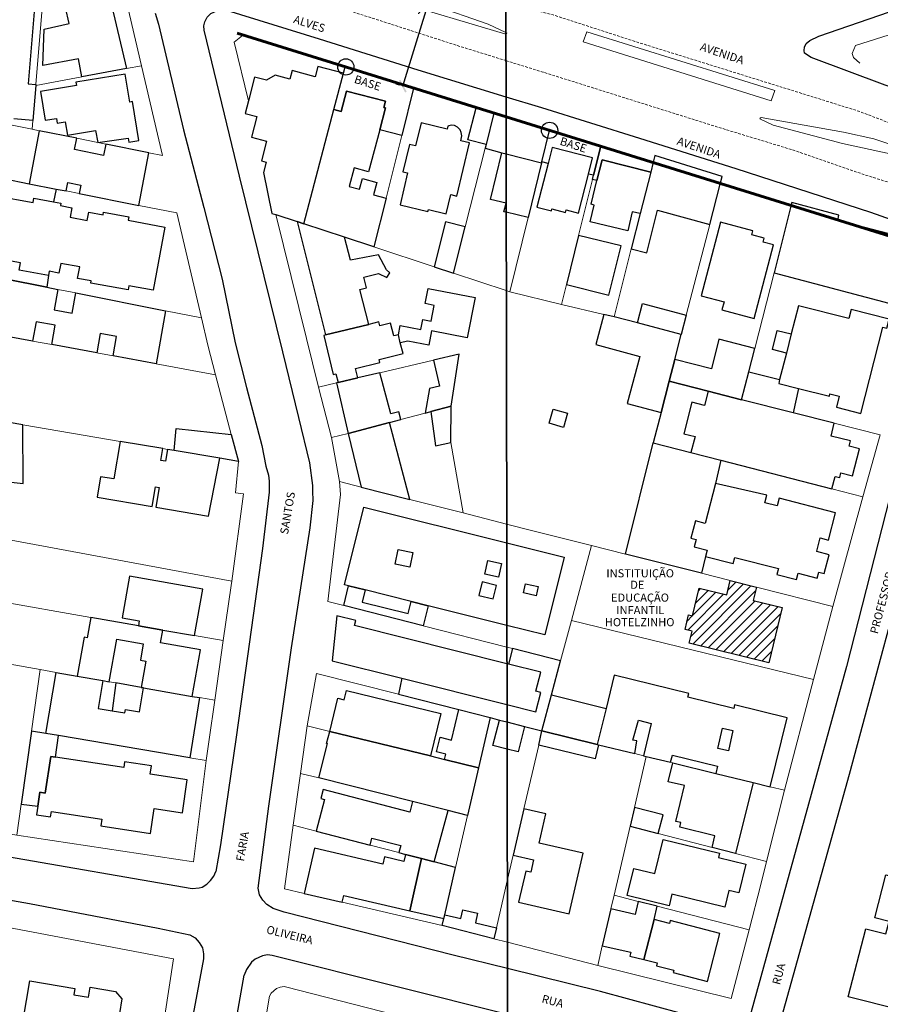
# Model space of a CAD drawing. Units: millimetres. Extents: x 280708 to 283149, y 1674344 to 1677126.
# Drawn here: x 281586 to 281745, y 1674966 to 1675148 of the extents above; entities that cross this region are included whole.
import ezdxf
from ezdxf.enums import TextEntityAlignment as Align

# ---------------------------------------------------------------- set-up
doc = ezdxf.new("R2010")
doc.units = ezdxf.units.MM
doc.header["$MEASUREMENT"] = 0
doc.header["$PDMODE"] = 2
doc.header["$PDSIZE"] = 2
doc.linetypes.add('HIDDENX2', pattern=[0.75, 0.5, -0.25])
for name, color, linetype in [('_cotas', 7, 'Continuous'), ('_textos', 7, 'Continuous'), ('Edificacoes', 2, 'Continuous'), ('Edificacoes_Vazios', 2, 'Continuous'), ('Escola_Publica_Privada', 6, 'Continuous'), ('Topon_de_Vias', 7, 'Continuous'), ('Topon_Escola_Publica_Privada', 7, 'Continuous')]:
    doc.layers.add(name, color=color, linetype=linetype)
for name, color, linetype, lineweight in [('_traçado viário outros', 7, 'Continuous', 60), ('Corredores_Onibus', 8, 'HIDDENX2', 9), ('Edificacoes_Notaveis_Hatch', 8, 'Continuous', 9), ('Muro_Grade', 8, 'Continuous', 20), ('Parada_Onibus', 231, 'Continuous', 18), ('Pavimentacao_Asfaltica_Mfio', 10, 'Continuous', 30), ('Pavimentacao_Nao_Asfaltica_Mfio', 10, 'Continuous', 30), ('Separ_Fisico_Canteiro_Mureta', 10, 'Continuous', 15)]:
    doc.layers.add(name, color=color, linetype=linetype, lineweight=lineweight)
doc.layers.add('Malha', color=7, linetype='Continuous', plot=False)
doc.styles.add('Arial', font='arial.ttf', dxfattribs={"height": 1.5})
doc.styles.get("Standard").update_dxf_attribs({"font": 'arial.ttf'})
doc.dimstyles.new('AEROS UPV', dxfattribs={"dimtxt": 2, "dimasz": 2.5, "dimexe": 1.25, "dimexo": 0.625, "dimtad": 1, "dimdsep": 46, "dimtxsty": 'Standard', "dimblk": 'ARCHTICK', "dimcen": 2.5, "dimadec": 0, "dimazin": 0, "dimtfac": 1, "dimtmove": 0, "dimatfit": 3, "dimfxl": 1, "dimarcsym": 0})

# ---------------------------------------------------------------- blocks, each defined once
blk = doc.blocks.new('_ARCHTICK')
at = {"color": 0, "linetype": 'ByBlock', "lineweight": -2}
blk.add_solid([(0.398, 0.309), (0.309, 0.398), (-0.309, -0.398), (-0.398, -0.309)], dxfattribs=at)
blk = doc.blocks.new('*D13')
at = {"layer": '_cotas', "color": 0, "lineweight": -2, "transparency": 16777216}
for p, q in [((281656.5, 1675135.28), (281665.31, 1675163.95)), ((281664.79, 1675164.11), (281664.12, 1675164.32)), ((281655.97, 1675135.44), (281655.3, 1675135.64))]:
    blk.add_line(p, q, dxfattribs=at)
at = {"layer": 'Defpoints', "color": 0, "transparency": 16777216}
for p in [(281665.31, 1675163.95), (281665.38, 1675163.93), (281656.57, 1675135.25)]:
    blk.add_point(p, dxfattribs=at)
at = {"layer": '_cotas', "color": 0, "lineweight": -2, "transparency": 16777216, "xscale": 2.5, "yscale": 2.5, "zscale": 2.5}
for p, rotation in [((281665.31, 1675163.95), 72.90940450731546), ((281656.5, 1675135.28), 252.9094045073155)]:
    blk.add_blockref('_ARCHTICK', p, dxfattribs=dict(at, rotation=rotation))
at = {"layer": '_cotas', "color": 0, "transparency": 16777216, "insert": (281659.33, 1675150.1), "char_height": 2, "attachment_point": 5, "rotation": 72.9094}
blk.add_mtext('30', dxfattribs=at)

msp = doc.modelspace()

# ---------------------------------------------------------------- hatches: boundary and pattern name
at = {"layer": 'Edificacoes_Notaveis_Hatch'}
h = msp.add_hatch(dxfattribs=at)
h.set_pattern_fill('ANSI31', color=256, scale=10)
h.paths.add_polyline_path([(281724.132, 1675028.746), (281709.412, 1675032.328), (281709.961, 1675034.582), (281708.676, 1675034.894), (281709.325, 1675037.562), (281710.031, 1675037.39), (281711.274, 1675042.499), (281716.367, 1675041.259), (281717.012, 1675043.911), (281721.864, 1675042.683), (281721.268, 1675040.232), (281726.61, 1675038.932)])
h = msp.add_hatch(dxfattribs=at)
h.set_pattern_fill('ANSI31', color=256, scale=10)
h.paths.add_polyline_path([(281724.132, 1675028.746), (281709.412, 1675032.328), (281709.961, 1675034.582), (281708.676, 1675034.894), (281709.325, 1675037.562), (281710.031, 1675037.39), (281711.274, 1675042.499), (281716.367, 1675041.259), (281717.012, 1675043.911), (281721.864, 1675042.683), (281721.268, 1675040.232), (281726.61, 1675038.932)])

# ---------------------------------------------------------------- linework, layer by layer
at = {"layer": '_textos'}
for centre in [(281645.983, 1675138.827), (281683.634, 1675127.108)]:
    msp.add_circle(centre, 1.5, dxfattribs=at)
at = {"layer": '_traçado viário outros'}
msp.add_lwpolyline([(281625.878, 1675145.085), (281751.032, 1675106.13)], dxfattribs=at)
at = {"layer": 'Corredores_Onibus', "flags": 128}
for points in [[(281192.882, 1675405.863), (281201.971, 1675404.68), (281207.383, 1675403.671), (281222.456, 1675401.732), (281260.117, 1675399.534), (281282.344, 1675398.798), (281301.87, 1675398.604), (281320.661, 1675398.196), (281339.521, 1675397.873), (281353.902, 1675397.623), (281363.198, 1675397.256), (281370.318, 1675396.705), (281376.303, 1675395.758), (281381.304, 1675394.797), (281386.179, 1675393.49), (281391.785, 1675391.763), (281399.136, 1675389.51), (281406.654, 1675386.446), (281411.589, 1675383.873), (281415.844, 1675381.158), (281422.818, 1675376.383), (281429.281, 1675371.133), (281438.147, 1675363.786), (281447.93, 1675355.843), (281458.328, 1675346.642), (281466.901, 1675339.542), (281475.145, 1675332.187), (281484.526, 1675324.507), (281488.415, 1675320.809), (281491.297, 1675316.823), (281494.754, 1675311.685), (281498.26, 1675306.354), (281503.11, 1675298.382), (281507.528, 1675291.275), (281511.658, 1675284.888), (281515.98, 1675277.589), (281520.782, 1675269.569), (281525.296, 1675262.174), (281531.155, 1675252.714), (281543.592, 1675233.073), (281547.386, 1675227.214), (281551.66, 1675219.771), (281555.248, 1675214.505), (281559.721, 1675207.488), (281567.731, 1675196.622), (281575.648, 1675187.774), (281583.578, 1675180.526), (281593.242, 1675172.923), (281602.303, 1675167.241), (281610.678, 1675162.534), (281620.645, 1675158.128), (281645.831, 1675149.464), (281667.52, 1675142.482), (281675.559, 1675139.993)], [(282157.944, 1675040.495), (282147.933, 1675039.377), (282137.606, 1675038.832), (282124.228, 1675038.956), (282109.504, 1675040.163), (282060.789, 1675047.39), (282027.446, 1675052.124), (282004.998, 1675055.343), (281974.336, 1675059.432), (281944.352, 1675063.795), (281931.228, 1675065.967), (281920.418, 1675068.507), (281908.877, 1675071.731), (281865.368, 1675086.55), (281837.035, 1675096.98), (281816.368, 1675104.269), (281800.353, 1675109.624), (281780.403, 1675116.127), (281750.289, 1675127.017), (281740.692, 1675130.671), (281699.403, 1675143.539), (281684.323, 1675148.434), (281675.541, 1675150.617)], [(281675.559, 1675139.993), (281682.374, 1675137.882), (281714.673, 1675127.718), (281728.335, 1675123.558), (281741.711, 1675118.95), (281757.762, 1675113.87), (281790.579, 1675102.429), (281807.58, 1675096.328), (281822.663, 1675091.116), (281839.395, 1675085.686), (281855.049, 1675080.598), (281873.937, 1675074.004), (281910.765, 1675060.268), (281926.644, 1675055.999), (281941.584, 1675053.694), (281953.792, 1675051.901), (281974.111, 1675049.426), (281990.417, 1675047.12), (282006.296, 1675044.901), (282022.432, 1675042.596), (282042.494, 1675039.949), (282063.325, 1675037.132), (282093.974, 1675032.693), (282117.11, 1675029.875), (282127.354, 1675029.107), (282137.94, 1675029.363), (282151.685, 1675030.388), (282157.959, 1675031.387)]]:
    msp.add_lwpolyline(points, dxfattribs=at)
at = {"layer": 'Edificacoes', "flags": 128}
for points in [[(281579.95, 1675165.556), (281590.542, 1675158.174), (281590.005, 1675151.633), (281589.969, 1675151.193), (281588.575, 1675151.307), (281587.294, 1675135.709), (281588.688, 1675135.594), (281588.671, 1675135.388), (281588.142, 1675128.952), (281584.658, 1675129.238)], [(281675.576, 1675129.579), (281673.332, 1675130.267), (281671.887, 1675124.517), (281671.714, 1675123.83), (281674.838, 1675122.934), (281675.588, 1675122.75)], [(281682.165, 1675121.133), (281682.201, 1675121.28), (281683.634, 1675127.108), (281675.576, 1675129.579)], [(281675.606, 1675111.977), (281675.205, 1675112.076), (281675.587, 1675113.629), (281672.723, 1675114.333), (281674.838, 1675122.934), (281675.588, 1675122.75)], [(281675.588, 1675122.75), (281682.165, 1675121.133)], [(281675.588, 1675122.75), (281682.165, 1675121.133)], [(281682.165, 1675121.133), (281679.668, 1675110.978), (281675.606, 1675111.977)], [(281582.712, 1675118.197), (281587.487, 1675117.253), (281592.445, 1675116.273), (281591.981, 1675113.93), (281593.344, 1675113.682), (281593.256, 1675113.199), (281595.34, 1675112.819), (281595.019, 1675111.059), (281598.202, 1675110.478), (281598.481, 1675112.008), (281601.121, 1675111.526), (281601.204, 1675111.979), (281605.877, 1675111.126), (281605.761, 1675110.489), (281612.522, 1675109.205), (281610.397, 1675097.558), (281605.914, 1675098.376), (281605.776, 1675097.622), (281598.877, 1675098.882), (281598.952, 1675099.292), (281596.426, 1675099.753), (281596.812, 1675101.869), (281593.297, 1675102.511), (281592.974, 1675100.744), (281591.156, 1675101.076), (281591.015, 1675100.303), (281590.729, 1675098.133), (281582.95, 1675099.675)], [(281581.31, 1675115.019), (281588.182, 1675113.765), (281588.333, 1675114.596), (281591.981, 1675113.93), (281593.344, 1675113.682), (281593.256, 1675113.199), (281595.34, 1675112.819), (281595.019, 1675111.059), (281598.202, 1675110.478), (281598.481, 1675112.008), (281601.121, 1675111.526), (281601.204, 1675111.979), (281605.877, 1675111.126), (281605.761, 1675110.489), (281612.522, 1675109.205), (281610.397, 1675097.558), (281605.914, 1675098.376), (281605.776, 1675097.622), (281598.877, 1675098.882), (281598.952, 1675099.292), (281596.426, 1675099.753), (281596.812, 1675101.869), (281593.297, 1675102.511), (281592.974, 1675100.744), (281591.156, 1675101.076), (281591.015, 1675100.303), (281585.628, 1675101.286), (281585.868, 1675102.601), (281579.264, 1675103.806)], [(281675.732, 1675035.64), (281661.191, 1675039.279), (281658.066, 1675040.061), (281649.567, 1675042.188), (281646.501, 1675042.955), (281645.719, 1675043.151), (281649.307, 1675057.492), (281675.707, 1675050.885)], [(281675.707, 1675050.885), (281686.334, 1675048.225), (281682.746, 1675033.885)], [(281675.744, 1675028.564), (281647.576, 1675035.602), (281647.81, 1675036.539), (281644.334, 1675037.407), (281643.477, 1675029.097), (281656.333, 1675025.885), (281675.757, 1675021.032)], [(281675.744, 1675028.564), (281647.576, 1675035.602), (281647.81, 1675036.539), (281644.334, 1675037.407), (281643.477, 1675029.097), (281656.333, 1675025.885), (281655.703, 1675022.914), (281666.853, 1675020.072), (281672.646, 1675018.595), (281674.372, 1675018.155), (281675.762, 1675017.801)], [(281682.746, 1675033.885), (281675.732, 1675035.64)], [(281684.001, 1675022.801), (281685.675, 1675029.081), (281676.75, 1675031.357), (281676.02, 1675028.495), (281675.744, 1675028.564)], [(281681.987, 1675027.004), (281676.02, 1675028.495), (281675.744, 1675028.564)], [(281675.757, 1675021.032), (281681.113, 1675019.694), (281682.002, 1675023.249), (281681.105, 1675023.473), (281681.987, 1675027.004)], [(281675.762, 1675017.801), (281679, 1675016.976), (281682.228, 1675016.153), (281684.001, 1675022.801)], [(281675.77, 1675012.796), (281673.175, 1675013.458), (281674.372, 1675018.155)], [(281674.372, 1675018.155), (281675.762, 1675017.801)], [(281675.762, 1675017.801), (281679, 1675016.976), (281677.803, 1675012.278), (281675.77, 1675012.796)]]:
    msp.add_lwpolyline(points, dxfattribs=at)
for points in [[(281597.207, 1675136.981), (281596.582, 1675140.334), (281589.99, 1675139.104), (281590.235, 1675145.818), (281594.886, 1675146.856), (281594.155, 1675149.835), (281590.005, 1675151.633), (281590.542, 1675158.174), (281590.659, 1675159.605), (281601.654, 1675154.752), (281605.47, 1675138.523)], [(281637.003, 1675110.266), (281638.218, 1675109.865), (281643.789, 1675130.958), (281645.565, 1675137.683), (281640.805, 1675138.94), (281640.299, 1675137.026), (281636.052, 1675138.147), (281635.636, 1675136.572), (281632.9, 1675137.295), (281631.32, 1675136.361), (281629.131, 1675136.939), (281627.98, 1675132.58), (281627.356, 1675130.216), (281629.533, 1675129.642), (281628.53, 1675125.847), (281631.333, 1675125.107), (281630.378, 1675121.491), (281631.261, 1675121.258), (281630.751, 1675119.327), (281632.287, 1675111.755), (281633.061, 1675111.568)], [(281643.789, 1675130.958), (281645.565, 1675137.683), (281645.876, 1675138.86), (281658.513, 1675134.893), (281656.324, 1675126.145), (281652.252, 1675127.235), (281653.318, 1675131.27), (281652.987, 1675131.357), (281653.284, 1675132.482), (281646.123, 1675134.374), (281645.128, 1675130.604)], [(281607.757, 1675125.219), (281606.569, 1675132.421), (281606.054, 1675132.336), (281605.203, 1675137.504), (281596.096, 1675136.004), (281596.197, 1675135.391), (281589.537, 1675134.293), (281590.414, 1675128.973), (281592.513, 1675129.319), (281592.656, 1675128.45), (281594.141, 1675128.695), (281594.551, 1675126.211), (281599.705, 1675127.061), (281600.141, 1675124.862), (281605.793, 1675125.654), (281605.914, 1675124.916)], [(281645.726, 1675107.387), (281638.218, 1675109.865), (281643.789, 1675130.958), (281645.128, 1675130.604), (281646.123, 1675134.374), (281653.284, 1675132.482), (281652.987, 1675131.357), (281653.318, 1675131.27), (281652.252, 1675127.235), (281650.195, 1675119.447), (281647.497, 1675120.16), (281646.6, 1675116.75), (281648.537, 1675116.239), (281649.051, 1675118.186), (281651.722, 1675117.48), (281651.112, 1675115.169), (281653.425, 1675114.559), (281651.18, 1675105.586)], [(281673.332, 1675130.267), (281671.887, 1675124.517), (281668.521, 1675125.363), (281670.037, 1675131.278)], [(281657.733, 1675124.503), (281656.535, 1675119.444), (281657.403, 1675119.239), (281656.007, 1675113.343), (281661.16, 1675112.123), (281661.24, 1675112.46), (281664.524, 1675111.682), (281665.364, 1675115.233), (281666.491, 1675114.966), (281668.816, 1675124.788), (281667.217, 1675125.166), (281667.444, 1675126.126), (281667.319, 1675126.709), (281667.09, 1675127.207), (281666.617, 1675127.676), (281666.048, 1675127.984), (281665.479, 1675128.054), (281664.997, 1675127.956), (281664.814, 1675127.874), (281664.688, 1675127.338), (281659.883, 1675128.475), (281658.878, 1675124.232)], [(281601.63, 1675124.562), (281601.208, 1675122.462), (281595.827, 1675123.544), (281596.249, 1675125.644), (281589.297, 1675127.042), (281587.487, 1675117.253), (281592.445, 1675116.273), (281594.296, 1675115.907), (281594.613, 1675117.481), (281597.028, 1675116.995), (281596.713, 1675115.429), (281607.729, 1675113.251), (281609.563, 1675122.968)], [(281682.201, 1675121.28), (281683.634, 1675127.108), (281693.104, 1675124.204), (281691.757, 1675118.8), (281690.804, 1675119.033), (281691.566, 1675122.005), (281684.12, 1675123.914), (281683.377, 1675121.015)], [(281684.12, 1675123.914), (281683.377, 1675121.015), (281681.302, 1675112.922), (281683.981, 1675112.235), (281684.07, 1675112.58), (281686.601, 1675111.931), (281686.721, 1675112.399), (281688.956, 1675111.826), (281690.804, 1675119.033), (281691.566, 1675122.005)], [(281691.56, 1675118.009), (281691.757, 1675118.8), (281693.104, 1675124.204), (281702.776, 1675121.238), (281702.312, 1675119.397), (281693.354, 1675121.656), (281692.388, 1675117.826)], [(281702.312, 1675119.397), (281700.38, 1675111.735), (281698.906, 1675112.051), (281698.064, 1675108.575), (281691.115, 1675110.236), (281691.89, 1675113.309), (281691.287, 1675113.461), (281692.388, 1675117.826), (281693.354, 1675121.656)], [(281703.083, 1675122.454), (281702.776, 1675121.238), (281702.312, 1675119.397), (281700.38, 1675111.735), (281698.732, 1675105.202), (281701.588, 1675104.482), (281703.57, 1675112.34), (281713.212, 1675109.708), (281715.136, 1675117.153), (281715.51, 1675118.601)], [(281725.104, 1675100.808), (281746.304, 1675095.192), (281746.643, 1675096.471), (281747.842, 1675096.153), (281750.371, 1675105.699), (281749.153, 1675106.022), (281749.47, 1675107.217), (281736.891, 1675110.471), (281737.069, 1675111.47), (281728.41, 1675113.764), (281728.299, 1675113.346)], [(281637.003, 1675110.266), (281642.244, 1675089.303), (281650.216, 1675091.266), (281648.6, 1675097.728), (281649.806, 1675098.029), (281649.322, 1675099.964), (281652.036, 1675100.643), (281653.575, 1675099.911), (281654.111, 1675100.799), (281653.488, 1675101.336), (281652.018, 1675104.106), (281646.852, 1675103.112), (281645.726, 1675107.387), (281638.218, 1675109.865)], [(281665.908, 1675100.724), (281668.059, 1675109.283), (281664.397, 1675110.203), (281662.313, 1675101.911)], [(281715.224, 1675110.146), (281711.649, 1675096.539), (281715.873, 1675095.429), (281715.481, 1675093.937), (281721.449, 1675092.369), (281725.019, 1675105.958), (281723.108, 1675106.46), (281723.304, 1675107.206), (281721.015, 1675107.807), (281721.216, 1675108.572)], [(281688.993, 1675107.708), (281686.728, 1675098.617), (281694.602, 1675096.655), (281696.867, 1675105.746)], [(281610.923, 1675083.981), (281602.968, 1675085.442), (281603.629, 1675089.037), (281600.616, 1675089.59), (281599.956, 1675085.996), (281591.628, 1675087.526), (281592.285, 1675091.104), (281588.743, 1675091.755), (281588.086, 1675088.177), (281580.996, 1675089.48), (281582.95, 1675099.675), (281590.729, 1675098.133), (281592.758, 1675097.73), (281592.064, 1675093.954), (281595.434, 1675093.335), (281596.119, 1675097.064), (281612.672, 1675093.781)], [(281668.42, 1675088.78), (281661.837, 1675090.054), (281661.329, 1675087.43), (281657.428, 1675088.185), (281656.048, 1675087.877), (281655.692, 1675089.325), (281656.025, 1675091.045), (281659.848, 1675090.305), (281660.209, 1675092.171), (281661.769, 1675091.869), (281662.33, 1675094.771), (281660.671, 1675095.092), (281661.21, 1675097.872), (281669.855, 1675096.199)], [(281707.954, 1675089.361), (281699.856, 1675091.527), (281700.82, 1675095.132), (281708.888, 1675092.974)], [(281729.603, 1675094.703), (281728.281, 1675089.491), (281727.382, 1675085.947), (281726.14, 1675081.054), (281725.963, 1675080.356), (281729.636, 1675079.424), (281735.33, 1675077.979), (281735.446, 1675078.435), (281737.163, 1675077.999), (281736.64, 1675075.939), (281741.163, 1675074.791), (281745.203, 1675090.715), (281745.932, 1675090.53), (281746.362, 1675092.222), (281739.334, 1675094.005), (281738.912, 1675092.341)], [(281695.572, 1675092.673), (281693.658, 1675093.114), (281692.162, 1675087.523), (281700.293, 1675085.348), (281697.97, 1675076.668), (281704.241, 1675074.99), (281705.726, 1675080.737), (281706.77, 1675084.779), (281707.954, 1675089.361), (281699.856, 1675091.527)], [(281643.66, 1675082.019), (281644.161, 1675082.143), (281644.56, 1675080.521), (281648.191, 1675081.368), (281647.756, 1675083.137), (281652.243, 1675084.242), (281652.116, 1675084.76), (281656.547, 1675085.85), (281656.048, 1675087.877), (281655.692, 1675089.325), (281654.838, 1675089.115), (281654.261, 1675091.462), (281652.281, 1675090.974), (281652.095, 1675091.729), (281650.216, 1675091.266), (281642.244, 1675089.303), (281641.888, 1675089.216)], [(281719.121, 1675077.331), (281720.44, 1675082.507), (281721.537, 1675086.814), (281714.911, 1675088.503), (281713.523, 1675083.058), (281706.77, 1675084.779), (281705.726, 1675080.737), (281712.926, 1675078.907)], [(281728.281, 1675089.491), (281727.382, 1675085.947), (281724.809, 1675086.6), (281725.708, 1675090.144)], [(281666.903, 1675085.734), (281662.171, 1675084.63), (281663.29, 1675079.834), (281661.471, 1675079.41), (281660.67, 1675074.876), (281661.661, 1675075.137), (281665.476, 1675076.142)], [(281646.43, 1675071.126), (281654.035, 1675073.129), (281656.142, 1675073.684), (281655.77, 1675075.097), (281654.298, 1675074.71), (281652.292, 1675082.325), (281648.191, 1675081.368), (281644.56, 1675080.521), (281644.239, 1675080.446)], [(281719.121, 1675077.331), (281720.44, 1675082.507), (281726.14, 1675081.054), (281725.963, 1675080.356), (281729.636, 1675079.424), (281728.643, 1675074.91)], [(281712.926, 1675078.907), (281705.726, 1675080.737), (281704.241, 1675074.99), (281702.787, 1675069.365), (281709.755, 1675067.569), (281715.299, 1675066.141), (281735.808, 1675060.856), (281736.395, 1675063.161), (281737.249, 1675062.944), (281737.467, 1675063.799), (281739.622, 1675063.25), (281740.9, 1675068.275), (281738.965, 1675068.767), (281739.209, 1675069.73), (281735.652, 1675070.634), (281736.247, 1675072.976), (281728.643, 1675074.91), (281719.121, 1675077.331)], [(281712.926, 1675078.907), (281712.261, 1675076.292), (281709.908, 1675076.891), (281708.426, 1675071.064), (281710.509, 1675070.534), (281709.755, 1675067.569), (281715.299, 1675066.141), (281735.808, 1675060.856), (281736.395, 1675063.161), (281737.249, 1675062.944), (281737.467, 1675063.799), (281739.622, 1675063.25), (281740.9, 1675068.275), (281738.965, 1675068.767), (281739.209, 1675069.73), (281735.652, 1675070.634), (281736.247, 1675072.976), (281728.643, 1675074.91), (281719.121, 1675077.331)], [(281661.661, 1675075.137), (281662.525, 1675068.83), (281665.395, 1675069.418), (281665.476, 1675076.142)], [(281684.324, 1675075.615), (281686.957, 1675074.847), (281686.193, 1675072.223), (281683.559, 1675072.991)], [(281580.838, 1675073.611), (281581.223, 1675062.425), (281586.388, 1675061.837), (281586.281, 1675072.69)], [(281646.43, 1675071.126), (281648.825, 1675061.21), (281657.804, 1675058.924), (281654.035, 1675073.129)], [(281626.13, 1675065.951), (281622.672, 1675066.536), (281614.282, 1675067.954), (281614.65, 1675072.026), (281624.824, 1675070.9)], [(281622.672, 1675066.536), (281614.282, 1675067.954), (281613.035, 1675068.165), (281612.667, 1675065.986), (281611.773, 1675066.137), (281612.141, 1675068.317), (281604.289, 1675069.645), (281603.114, 1675062.7), (281600.671, 1675063.113), (281600.032, 1675059.331), (281610.21, 1675057.609), (281610.822, 1675061.229), (281611.512, 1675061.113), (281610.896, 1675057.475), (281620.613, 1675055.831)], [(281709.755, 1675067.569), (281715.299, 1675066.141), (281714.283, 1675061.864), (281712.381, 1675054.475), (281710.571, 1675054.941), (281709.758, 1675051.78), (281710.705, 1675051.536), (281710.346, 1675050.142), (281712.728, 1675049.529), (281712.43, 1675048.369), (281711.681, 1675045.259), (281697.638, 1675048.813), (281702.787, 1675069.365)], [(281714.283, 1675061.864), (281712.381, 1675054.475), (281710.571, 1675054.941), (281709.758, 1675051.78), (281710.705, 1675051.536), (281710.346, 1675050.142), (281712.728, 1675049.529), (281712.43, 1675048.369), (281717.562, 1675047.049), (281717.86, 1675048.206), (281725.91, 1675046.135), (281725.636, 1675045.07), (281729.284, 1675044.132), (281729.582, 1675045.288), (281733.098, 1675044.384), (281733.386, 1675045.503), (281734.381, 1675045.247), (281735.271, 1675048.707), (281733.007, 1675049.29), (281733.028, 1675049.37), (281733.654, 1675051.804), (281735.156, 1675051.417), (281736.451, 1675056.452), (281726.039, 1675059.131), (281725.676, 1675057.722), (281723.432, 1675058.3), (281723.774, 1675059.698)], [(281607.651, 1675035.566), (281612.168, 1675034.777), (281618.036, 1675033.751), (281619.537, 1675042.345), (281606.009, 1675044.71), (281604.668, 1675037.034), (281607.811, 1675036.485)], [(281658.066, 1675040.061), (281661.191, 1675039.279), (281660.26, 1675035.561), (281645.584, 1675039.303), (281646.501, 1675042.955), (281649.567, 1675042.188), (281649.008, 1675039.956), (281657.508, 1675037.829)], [(281598.862, 1675037.102), (281598.202, 1675033.355), (281597.606, 1675033.46), (281596.34, 1675026.271), (281601.087, 1675025.435), (281602.281, 1675025.225), (281603.671, 1675033.115), (281608.557, 1675032.254), (281608.024, 1675029.226), (281609.046, 1675029.046), (281608.19, 1675024.184), (281608.608, 1675024.11), (281617.615, 1675022.524), (281619.131, 1675031.128), (281611.754, 1675032.427), (281612.168, 1675034.777), (281607.651, 1675035.566)], [(281617.156, 1675011.191), (281592.909, 1675015.274), (281590.562, 1675015.669), (281592.462, 1675026.954), (281596.34, 1675026.271), (281601.087, 1675025.435), (281600.224, 1675020.312), (281602.787, 1675019.881), (281605.154, 1675019.482), (281605.256, 1675020.088), (281607.857, 1675019.65), (281608.608, 1675024.11), (281617.615, 1675022.524), (281618.969, 1675022.285)], [(281603.457, 1675025.018), (281602.787, 1675019.881), (281605.154, 1675019.482), (281605.256, 1675020.088), (281607.857, 1675019.65), (281608.608, 1675024.11), (281608.19, 1675024.184)], [(281692.441, 1675013.655), (281692.7, 1675013.591), (281699.359, 1675011.962), (281699.783, 1675014.289), (281699.035, 1675014.437), (281700.034, 1675018.112), (281702.421, 1675017.516), (281701.008, 1675011.559), (281701.502, 1675011.438), (281705.99, 1675010.34), (281706.318, 1675011.681), (281714.685, 1675009.634), (281714.357, 1675008.293), (281721.23, 1675006.612), (281724.397, 1675005.837), (281727.512, 1675018.57), (281717.829, 1675020.939), (281717.666, 1675020.274), (281709.177, 1675022.35), (281709.353, 1675023.068), (281695.568, 1675026.44), (281694.061, 1675020.278)], [(281644.494, 1675022.191), (281645.696, 1675021.898), (281646.119, 1675023.63), (281663.517, 1675019.385), (281661.598, 1675011.518), (281642.997, 1675016.057)], [(281684.001, 1675022.801), (281694.061, 1675020.278), (281692.441, 1675013.655), (281682.228, 1675016.153)], [(281670.517, 1675009.342), (281664.238, 1675010.874), (281664.472, 1675011.831), (281662.75, 1675012.251), (281663.412, 1675014.964), (281665.483, 1675014.459), (281666.853, 1675020.072), (281672.646, 1675018.595)], [(281590.562, 1675015.669), (281587.922, 1675016.113), (281586.016, 1675002.635), (281589.043, 1675002.207), (281589.434, 1675004.803), (281590.425, 1675004.654), (281591.446, 1675011.43), (281592.331, 1675011.296), (281592.909, 1675015.274)], [(281668.486, 1675000.511), (281664.873, 1675001.423), (281658.287, 1675003.085), (281640.992, 1675007.45), (281642.594, 1675013.795), (281642.436, 1675013.835), (281642.997, 1675016.057), (281661.598, 1675011.518), (281664.238, 1675010.874), (281670.517, 1675009.342)], [(281692.7, 1675013.591), (281692.058, 1675010.963), (281681.617, 1675013.517), (281682.228, 1675016.153), (281692.441, 1675013.655)], [(281591.446, 1675011.43), (281590.425, 1675004.654), (281589.434, 1675004.803), (281589.043, 1675002.207), (281588.809, 1675000.655), (281591.418, 1675000.261), (281591.567, 1675001.247), (281600.879, 1674999.843), (281600.692, 1674998.598), (281609.887, 1674997.212), (281610.576, 1675001.788), (281615.774, 1675001.004), (281616.692, 1675007.095), (281609.815, 1675008.131), (281610.052, 1675009.709), (281605.113, 1675010.454), (281604.953, 1675009.394), (281592.331, 1675011.296)], [(281706.389, 1675010.242), (281714.357, 1675008.293), (281721.23, 1675006.612), (281718.015, 1674993.467), (281713.663, 1674994.594), (281714.191, 1674996.753), (281707.699, 1674998.341), (281707.906, 1674999.188), (281706.937, 1674999.425), (281708.551, 1675006.025), (281705.538, 1675006.762)], [(281658.287, 1675003.085), (281657.778, 1675001.136), (281641.782, 1675005.312), (281641.35, 1675003.658), (281642.051, 1675003.475), (281640.526, 1674997.633), (281650.458, 1674995.04), (281650.796, 1674996.333), (281656.119, 1674994.944), (281655.781, 1674993.65), (281657.036, 1674993.323), (281659.979, 1674992.555), (281662.329, 1674991.941), (281664.873, 1675001.423)], [(281678.894, 1675001.756), (281676.909, 1674993.187), (281680.67, 1674992.316), (281680.137, 1674990.015), (281679.215, 1674990.228), (281677.895, 1674984.526), (281687.225, 1674982.366), (281689.809, 1674993.523), (281681.711, 1674995.399), (281682.964, 1675000.813)], [(281698.5, 1674998.52), (281703.691, 1674997.176), (281704.59, 1675000.648), (281699.313, 1675002.015)], [(281757.544, 1674997.117), (281755.736, 1674990.068), (281752.777, 1674978.533), (281751.383, 1674978.891), (281751.383, 1674978.777), (281751.05, 1674977.479), (281751.615, 1674977.334), (281748.344, 1674964.581), (281738.834, 1674967.02), (281742.056, 1674979.585), (281745.794, 1674978.626), (281746.389, 1674980.945), (281743.743, 1674981.623), (281745.769, 1674989.522), (281749.221, 1674988.636), (281751.771, 1674998.577)], [(281704.617, 1674996.099), (281715.03, 1674993.529), (281714.837, 1674992.745), (281719.919, 1674991.49), (281718.616, 1674986.21), (281716.761, 1674986.667), (281715.998, 1674983.579), (281706.233, 1674985.989), (281705.698, 1674983.821), (281697.976, 1674985.727), (281699.214, 1674990.742), (281703.06, 1674989.793)], [(281638.276, 1674986.126), (281645.294, 1674984.492), (281645.586, 1674985.746), (281657.814, 1674982.899), (281659.979, 1674992.555), (281657.036, 1674993.323), (281656.73, 1674992.01), (281653.14, 1674992.845), (281652.833, 1674991.525), (281640.217, 1674994.462)], [(281662.329, 1674991.941), (281659.979, 1674992.555), (281657.814, 1674982.899), (281664.109, 1674981.488), (281664.262, 1674982.154), (281666.277, 1674990.91)], [(281663.808, 1674980.182), (281664.109, 1674981.488), (281664.262, 1674982.154), (281667.251, 1674981.466), (281667.624, 1674983.089), (281670.328, 1674982.467), (281669.915, 1674980.673), (281673.804, 1674979.778), (281673.332, 1674977.743)], [(281694.957, 1674983.27), (281693.374, 1674976.459), (281698.648, 1674975.233), (281698.481, 1674974.514), (281701.032, 1674973.921), (281702.927, 1674981.298), (281703.496, 1674983.747), (281699.998, 1674984.639), (281699.438, 1674982.229)], [(281706.463, 1674971.478), (281712.816, 1674969.846), (281715.098, 1674978.731), (281705.922, 1674981.087), (281705.788, 1674980.563), (281702.927, 1674981.298), (281701.032, 1674973.921), (281703.513, 1674973.284), (281703.37, 1674972.726), (281706.572, 1674971.904)], [(281585.781, 1674959.427), (281587.57, 1674969.954), (281595.913, 1674968.536), (281595.718, 1674967.389), (281598.458, 1674966.923), (281598.771, 1674968.764), (281603.408, 1674967.976), (281604.608, 1674966.613), (281604.152, 1674963.932), (281607.103, 1674963.43), (281605.218, 1674952.339), (281596.114, 1674953.887), (281596.23, 1674954.571), (281596.911, 1674958.576), (281592.188, 1674959.379), (281592.016, 1674958.367)]]:
    msp.add_lwpolyline(points, close=True, dxfattribs=at)
at = {"layer": 'Edificacoes_Vazios', "flags": 128}
for points in [[(281655.653, 1675049.654), (281658.388, 1675049.093), (281657.832, 1675046.377), (281655.096, 1675046.937)], [(281672.231, 1675047.618), (281674.73, 1675047.087), (281674.194, 1675044.567), (281671.695, 1675045.099)], [(281671.186, 1675043.684), (281670.57, 1675041.183), (281673.188, 1675040.539), (281673.804, 1675043.04)], [(281679.161, 1675043.334), (281681.498, 1675042.833), (281681.132, 1675041.126), (281678.795, 1675041.627)], [(281717.521, 1675016.216), (281716.671, 1675012.463), (281714.704, 1675012.908), (281715.553, 1675016.661)]]:
    msp.add_lwpolyline(points, close=True, dxfattribs=at)
at = {"layer": 'Escola_Publica_Privada', "flags": 128}
msp.add_lwpolyline([(281724.132, 1675028.746), (281709.412, 1675032.328), (281709.961, 1675034.582), (281708.676, 1675034.894), (281709.325, 1675037.562), (281710.031, 1675037.39), (281711.274, 1675042.499), (281716.367, 1675041.259), (281717.012, 1675043.911), (281721.864, 1675042.683), (281721.268, 1675040.232), (281726.61, 1675038.932)], close=True, dxfattribs=at)
at = {"layer": 'Malha', "flags": 128}
for points in [[(281675.038, 1675453.904), (282157.275, 1675454.694), (282158.171, 1674900.429), (281675.958, 1674899.639), (281675.038, 1675453.904)], [(281192.801, 1675453.092), (281675.038, 1675453.904), (281675.958, 1674899.639), (281193.746, 1674898.828), (281192.801, 1675453.092)]]:
    msp.add_lwpolyline(points, close=True, dxfattribs=at)
at = {"layer": 'Muro_Grade', "flags": 128}
for points in [[(281590.659, 1675159.605), (281590.542, 1675158.174), (281590.005, 1675151.633), (281589.969, 1675151.193), (281588.688, 1675135.594), (281588.671, 1675135.388), (281588.142, 1675128.952), (281588.007, 1675127.301)], [(281740.931, 1675139.501), (281739.778, 1675140.587), (281739.526, 1675141.324), (281740.143, 1675142.81), (281752.444, 1675146.641), (281786.039, 1675157.936)], [(281612.131, 1675122.451), (281608.245, 1675139.04), (281604.9, 1675153.319)], [(281645.876, 1675138.86), (281627.207, 1675144.871), (281625.362, 1675143.409), (281627.98, 1675132.58)], [(281608.245, 1675139.04), (281605.47, 1675138.523), (281597.207, 1675136.981), (281588.671, 1675135.388)], [(281675.576, 1675129.579), (281673.332, 1675130.267), (281670.037, 1675131.278), (281658.513, 1675134.893), (281645.876, 1675138.86), (281645.565, 1675137.683), (281643.789, 1675130.958), (281638.218, 1675109.865)], [(281651.18, 1675105.586), (281653.425, 1675114.559), (281656.324, 1675126.145), (281658.513, 1675134.893)], [(281557.408, 1675133.452), (281562.695, 1675132.389), (281564.414, 1675132.044), (281566.897, 1675131.544), (281572.589, 1675130.4), (281575.224, 1675129.87), (281577.863, 1675129.34), (281584.643, 1675127.977), (281588.007, 1675127.301), (281589.297, 1675127.042), (281596.249, 1675125.644), (281600.141, 1675124.862), (281601.63, 1675124.562), (281609.563, 1675122.968), (281612.131, 1675122.451)], [(281665.908, 1675100.724), (281668.059, 1675109.283), (281671.714, 1675123.83), (281671.887, 1675124.517), (281673.332, 1675130.267)], [(281702.776, 1675121.238), (281693.104, 1675124.204), (281683.634, 1675127.108), (281675.576, 1675129.579)], [(281683.634, 1675127.108), (281682.201, 1675121.28), (281682.165, 1675121.133), (281679.668, 1675110.978), (281676.303, 1675097.292)], [(281555.359, 1675123.606), (281560.896, 1675122.511), (281562.667, 1675122.161), (281570.549, 1675120.602), (281575.562, 1675119.611), (281576.105, 1675119.504), (281582.712, 1675118.197), (281587.487, 1675117.253), (281592.445, 1675116.273), (281594.296, 1675115.907), (281596.713, 1675115.429), (281607.729, 1675113.251), (281614.76, 1675111.86)], [(281693.104, 1675124.204), (281691.757, 1675118.8), (281691.56, 1675118.009), (281688.993, 1675107.708), (281686.728, 1675098.617), (281685.807, 1675094.924), (281676.303, 1675097.292)], [(281703.083, 1675122.454), (281702.776, 1675121.238), (281702.312, 1675119.397), (281700.38, 1675111.735), (281698.732, 1675105.202), (281695.572, 1675092.673)], [(281703.083, 1675122.454), (281715.51, 1675118.601), (281715.136, 1675117.153), (281713.212, 1675109.708), (281708.888, 1675092.974), (281707.954, 1675089.361), (281706.77, 1675084.779), (281705.726, 1675080.737), (281704.241, 1675074.99), (281702.787, 1675069.365)], [(281619.287, 1675092.469), (281612.672, 1675093.781), (281596.119, 1675097.064), (281592.758, 1675097.73), (281590.729, 1675098.133), (281582.95, 1675099.675), (281576.147, 1675101.024), (281572.028, 1675101.841), (281575.562, 1675119.611)], [(281715.136, 1675117.153), (281728.299, 1675113.346)], [(281728.299, 1675113.346), (281725.104, 1675100.808), (281721.537, 1675086.814), (281720.44, 1675082.507), (281719.121, 1675077.331)], [(281614.76, 1675111.86), (281619.287, 1675092.469), (281620.469, 1675087.403), (281621.905, 1675081.963), (281624.824, 1675070.9), (281626.13, 1675065.951), (281622.672, 1675066.536), (281614.282, 1675067.954), (281613.035, 1675068.165), (281612.141, 1675068.317), (281604.289, 1675069.645), (281586.281, 1675072.69), (281580.838, 1675073.611)], [(281633.061, 1675111.568), (281637.003, 1675110.266), (281638.218, 1675109.865), (281645.726, 1675107.387), (281651.18, 1675105.586), (281662.313, 1675101.911), (281665.908, 1675100.724), (281675.63, 1675097.515)], [(281633.061, 1675111.568), (281638.688, 1675088.636), (281640.954, 1675079.679), (281643.319, 1675070.33), (281644.784, 1675062.238), (281648.825, 1675061.21), (281657.804, 1675058.924), (281667.653, 1675056.418), (281675.701, 1675054.37)], [(281675.63, 1675097.515), (281676.303, 1675097.292)], [(281685.807, 1675094.924), (281693.658, 1675093.114), (281695.572, 1675092.673)], [(281695.572, 1675092.673), (281699.856, 1675091.527), (281707.954, 1675089.361)], [(281578.215, 1675089.991), (281580.996, 1675089.48), (281588.086, 1675088.177), (281591.628, 1675087.526), (281599.956, 1675085.996), (281602.968, 1675085.442), (281610.923, 1675083.981), (281621.905, 1675081.963)], [(281640.954, 1675079.679), (281644.239, 1675080.446), (281644.56, 1675080.521), (281648.191, 1675081.368), (281652.292, 1675082.325), (281662.171, 1675084.63), (281666.903, 1675085.734), (281665.476, 1675076.142), (281661.661, 1675075.137), (281660.67, 1675074.876), (281656.142, 1675073.684), (281654.035, 1675073.129), (281646.43, 1675071.126), (281643.319, 1675070.33)], [(281705.726, 1675080.737), (281712.926, 1675078.907), (281719.121, 1675077.331), (281728.643, 1675074.91), (281736.247, 1675072.976), (281744.708, 1675070.825)], [(281665.476, 1675076.142), (281665.395, 1675069.418), (281667.653, 1675056.418)], [(281735.946, 1675039.12), (281741.544, 1675059.377), (281744.708, 1675070.825)], [(281702.787, 1675069.365), (281697.638, 1675048.813)], [(281702.787, 1675069.365), (281709.755, 1675067.569), (281715.299, 1675066.141), (281735.808, 1675060.856), (281741.544, 1675059.377)], [(281626.13, 1675065.951), (281625.584, 1675060.143), (281627.043, 1675059.95), (281624.925, 1675043.83), (281624.818, 1675043.021), (281623.344, 1675032.824), (281621.749, 1675021.796), (281620.701, 1675014.546), (281620.189, 1675010.681), (281617.84, 1674991.956), (281585.199, 1674996.864), (281581.965, 1674997.35), (281579.013, 1674997.859), (281569.627, 1674999.478), (281552.461, 1675002.439), (281552.728, 1675003.686), (281550.299, 1675004.131), (281541.281, 1675005.785), (281533.44, 1675007.223), (281532.846, 1675007.347), (281522.127, 1675009.577), (281516.105, 1675010.829), (281513.33, 1675011.43), (281481.385, 1675018.344)], [(281675.739, 1675031.615), (281660.26, 1675035.561), (281645.584, 1675039.303), (281642.665, 1675040.048), (281644.988, 1675059.85), (281644.784, 1675062.238)], [(281675.701, 1675054.37), (281680.295, 1675053.201), (281691.36, 1675050.401), (281697.638, 1675048.813), (281711.681, 1675045.259), (281717.012, 1675043.911), (281721.864, 1675042.683), (281735.946, 1675039.12)], [(281581.426, 1675051.9), (281624.925, 1675043.83)], [(281682.228, 1675016.153), (281684.001, 1675022.801), (281685.675, 1675029.081), (281687.669, 1675036.557), (281691.36, 1675050.401)], [(281621.749, 1675021.796), (281618.969, 1675022.285), (281617.615, 1675022.524), (281608.608, 1675024.11), (281608.19, 1675024.184), (281603.457, 1675025.018), (281602.281, 1675025.225), (281601.087, 1675025.435), (281596.34, 1675026.271), (281592.462, 1675026.954), (281589.529, 1675027.471), (281583.609, 1675028.514), (281575.555, 1675029.932), (281576.59, 1675035.224), (281577.681, 1675040.803)], [(281577.681, 1675040.803), (281581.37, 1675040.159), (281598.862, 1675037.102), (281607.651, 1675035.566), (281612.168, 1675034.777), (281618.036, 1675033.751), (281623.344, 1675032.824)], [(281735.946, 1675039.12), (281732.401, 1675025.659), (281727.013, 1675005.197)], [(281732.401, 1675025.659), (281687.669, 1675036.557)], [(281685.675, 1675029.081), (281676.75, 1675031.357), (281675.739, 1675031.615)], [(281585.199, 1674996.864), (281586.016, 1675002.635), (281587.922, 1675016.113), (281589.529, 1675027.471)], [(281638.84, 1675017.071), (281640.541, 1675026.778)], [(281640.541, 1675026.778), (281655.703, 1675022.914), (281666.853, 1675020.072), (281672.646, 1675018.595), (281674.372, 1675018.155), (281675.762, 1675017.801)], [(281672.646, 1675018.595), (281670.517, 1675009.342), (281668.486, 1675000.511), (281666.277, 1674990.91), (281664.262, 1674982.154), (281664.109, 1674981.488), (281663.808, 1674980.182)], [(281675.762, 1675017.801), (281679, 1675016.976), (281682.228, 1675016.153)], [(281587.922, 1675016.113), (281590.562, 1675015.669), (281592.909, 1675015.274), (281617.156, 1675011.191), (281620.189, 1675010.681)], [(281638.84, 1675017.071), (281637.615, 1675008.302), (281636.279, 1674998.742)], [(281670.517, 1675009.342), (281664.238, 1675010.874), (281661.598, 1675011.518), (281642.997, 1675016.057), (281638.84, 1675017.071)], [(281675.811, 1674988.444), (281676.909, 1674993.187), (281678.894, 1675001.756), (281681.617, 1675013.517), (281682.228, 1675016.153)], [(281727.013, 1675005.197), (281724.397, 1675005.837), (281721.23, 1675006.612), (281714.357, 1675008.293), (281706.389, 1675010.242), (281705.99, 1675010.34), (281701.502, 1675011.438), (281701.008, 1675011.559), (281699.359, 1675011.962), (281692.7, 1675013.591), (281692.441, 1675013.655), (281682.228, 1675016.153)], [(281692.529, 1674972.825), (281693.374, 1674976.459), (281694.957, 1674983.27), (281695.539, 1674985.776), (281698.5, 1674998.52), (281699.313, 1675002.015), (281701.502, 1675011.438)], [(281668.486, 1675000.511), (281664.873, 1675001.423), (281658.287, 1675003.085), (281640.992, 1675007.45), (281637.615, 1675008.302)], [(281692.529, 1674972.825), (281717.208, 1674966.684), (281720.511, 1674979.409), (281722.682, 1674987.769), (281723.73, 1674991.988), (281727.013, 1675005.197)], [(281636.279, 1674998.742), (281634.636, 1674986.974), (281638.276, 1674986.126), (281645.294, 1674984.492), (281663.808, 1674980.182)], [(281636.279, 1674998.742), (281640.526, 1674997.633), (281650.458, 1674995.04), (281655.781, 1674993.65), (281657.036, 1674993.323), (281659.979, 1674992.555), (281662.329, 1674991.941), (281666.277, 1674990.91)], [(281698.5, 1674998.52), (281703.691, 1674997.176), (281713.663, 1674994.594), (281718.015, 1674993.467), (281723.73, 1674991.988)], [(281673.332, 1674977.743), (281673.804, 1674979.778), (281675.811, 1674988.444)], [(281695.539, 1674985.776), (281699.998, 1674984.639), (281703.496, 1674983.747), (281720.511, 1674979.409)], [(281575.629, 1674940.014), (281581.506, 1674938.759), (281588.218, 1674937.326), (281593.072, 1674936.29), (281600.018, 1674934.804), (281603.426, 1674934.08), (281607.231, 1674933.268), (281607.618, 1674933.185), (281609.818, 1674946.542), (281611.761, 1674958.338), (281614.161, 1674974.053), (281581.963, 1674980.133)], [(281675.83, 1674977.103), (281673.332, 1674977.743), (281663.808, 1674980.182)], [(281692.529, 1674972.825), (281675.83, 1674977.103)], [(281620.132, 1674899.545), (281622.428, 1674913.046), (281623.868, 1674921.52), (281625.566, 1674930.832), (281627.89, 1674943.574), (281628.081, 1674944.622), (281631.853, 1674967.132), (281632.165, 1674967.656), (281633.155, 1674968.567), (281633.831, 1674968.822), (281634.586, 1674968.923), (281634.852, 1674968.855), (281665.138, 1674961.079), (281668.143, 1674960.338), (281675.861, 1674958.432)]]:
    msp.add_lwpolyline(points, dxfattribs=at)
at = {"layer": 'Parada_Onibus', "flags": 128}
msp.add_lwpolyline([(281690.506, 1675145.308), (281689.851, 1675143.492), (281724.564, 1675132.581), (281725.249, 1675134.481)], close=True, dxfattribs=at)
at = {"layer": 'Pavimentacao_Asfaltica_Mfio', "flags": 128}
for points in [[(281619.913, 1675147.164), (281620.336, 1675148.021), (281621.029, 1675148.719), (281622.127, 1675149.197), (281623.008, 1675149.351), (281623.914, 1675149.299), (281641.045, 1675144.023), (281659.3, 1675138.312), (281675.57, 1675133.324)], [(281862.482, 1675095.792), (281861.69, 1675095.739), (281860.674, 1675095.788), (281836.08, 1675104.24), (281805.42, 1675114.927), (281745.666, 1675135.473), (281731.993, 1675140.561), (281730.735, 1675141.389), (281730.647, 1675141.883), (281730.709, 1675142.509), (281731.057, 1675143.148), (281731.703, 1675143.717), (281733.372, 1675144.492)], [(281675.57, 1675133.324), (281682.155, 1675131.306), (281700.239, 1675125.663), (281718.057, 1675120.081), (281742.9, 1675111.976), (281754.563, 1675107.887), (281756.008, 1675107.068), (281756.957, 1675106.232), (281757.449, 1675105.46), (281757.77, 1675104.655)], [(281582.014, 1674993.2), (281617.578, 1674987.053), (281618.89, 1674987.144), (281619.45, 1674987.269), (281620.279, 1674987.832), (281620.997, 1674988.515), (281621.599, 1674989.273), (281621.988, 1674990.152)], [(281532.224, 1674899.397), (281535.394, 1674918.63), (281540.45, 1674949.07), (281546.275, 1674981.141), (281547.817, 1674988.145), (281548.428, 1674989.15), (281549.112, 1674989.782), (281550.027, 1674990.26), (281550.89, 1674990.397), (281559.146, 1674989.121), (281563.7, 1674988.47), (281587.504, 1674984.224), (281611.329, 1674979.693), (281617.172, 1674978.439), (281618.121, 1674977.913), (281618.907, 1674977.038), (281619.484, 1674976.049), (281619.685, 1674974.967), (281619.667, 1674974.042)], [(281675.838, 1674972.244), (281665.803, 1674974.711), (281634.609, 1674982.672), (281632.549, 1674983.316), (281631.375, 1674984.057), (281630.672, 1674984.839), (281630.055, 1674985.867), (281629.772, 1674987.064)], [(281675.852, 1674963.725), (281655.495, 1674968.875), (281632.376, 1674974.656), (281631.53, 1674974.748), (281630.582, 1674974.562), (281629.244, 1674973.984), (281628.531, 1674973.39), (281627.603, 1674972.03), (281627.206, 1674970.991)], [(281719.683, 1674961.595), (281718.671, 1674961.202), (281717.96, 1674961.195), (281693.059, 1674968.01), (281675.838, 1674972.244)]]:
    msp.add_lwpolyline(points, dxfattribs=at)
at = {"layer": 'Pavimentacao_Nao_Asfaltica_Mfio', "flags": 128}
for points in [[(281733.372, 1675144.492), (281757.546, 1675152.905), (281823.588, 1675175.179), (281857.516, 1675186.818), (281858.739, 1675186.888), (281859.443, 1675186.826), (281860.296, 1675186.482), (281861.132, 1675186.015), (281861.73, 1675185.548), (281862.13, 1675184.988), (281874.722, 1675148.731), (281880.217, 1675132.691), (281887.093, 1675112.642), (281888.913, 1675107.308), (281888.934, 1675105.505), (281888.899, 1675105.117), (281888.67, 1675104.579), (281888.362, 1675104.068), (281887.922, 1675103.522), (281875.646, 1675099.546), (281866.881, 1675096.752), (281863.348, 1675095.849), (281862.482, 1675095.792)], [(281610.777, 1675148.742), (281611.363, 1675146.758), (281615.973, 1675127.198), (281619.745, 1675112.87), (281623.116, 1675099.598), (281625.534, 1675087.854), (281627.64, 1675079.605), (281630.456, 1675068.888), (281631.216, 1675065.043), (281631.678, 1675063.406), (281631.819, 1675062.276), (281631.844, 1675061.237), (281631.814, 1675060.271), (281630.574, 1675049.82), (281627.829, 1675029.948), (281625.695, 1675014.998), (281622.822, 1674995.074), (281621.988, 1674990.152)], [(281629.772, 1674987.064), (281631.763, 1675002.23), (281635.961, 1675031.496), (281639.399, 1675053.644), (281639.916, 1675058.688), (281639.882, 1675060.436), (281639.907, 1675061.48), (281639.337, 1675065.669), (281637.306, 1675074.066), (281634.327, 1675086.163), (281626.312, 1675118.624), (281619.781, 1675145.609), (281619.759, 1675146.406), (281619.913, 1675147.164)], [(281757.77, 1675104.655), (281757.868, 1675103.565), (281757.796, 1675102.845), (281755.924, 1675096.289), (281738.479, 1675028.04), (281720.903, 1674964.23), (281720.213, 1674962.084), (281719.683, 1674961.595)], [(281726.56, 1674960.948), (281726.466, 1674963.103), (281739.063, 1675008.168), (281752.185, 1675056.81), (281764.386, 1675097.309), (281765.33, 1675100.145), (281765.899, 1675101.633), (281766.258, 1675102.093), (281766.924, 1675102.451), (281767.566, 1675102.655)], [(281619.667, 1674974.042), (281616.931, 1674959.168), (281613.14, 1674936.469), (281610.145, 1674918.251), (281607.666, 1674903.869), (281607.007, 1674899.523)], [(281614.831, 1674899.536), (281616.955, 1674913.791), (281622.51, 1674944.485), (281627.206, 1674970.991)]]:
    msp.add_lwpolyline(points, dxfattribs=at)
at = {"layer": 'Separ_Fisico_Canteiro_Mureta', "flags": 128}
for points in [[(281675.551, 1675144.88), (281654.451, 1675151.244), (281636.474, 1675156.575), (281624.449, 1675160.345), (281619.851, 1675162.244), (281614.142, 1675164.777), (281607.303, 1675168.21), (281599.621, 1675172.752), (281591.063, 1675178.745), (281579.54, 1675188.708), (281572.42, 1675196.187), (281568.988, 1675200.406), (281566.615, 1675203.511), (281561.307, 1675211.966), (281557.664, 1675217.871), (281556.301, 1675220.586), (281555.251, 1675223.465)], [(281555.251, 1675223.465), (281561.724, 1675213.524), (281566.888, 1675206.173), (281573.388, 1675197.767), (281582.142, 1675188.682), (281590.8, 1675181.557), (281597.643, 1675176.212), (281608.534, 1675169.718), (281618.946, 1675164.63), (281630.343, 1675160.474), (281642.232, 1675156.638), (281653.774, 1675153.107), (281662.007, 1675150.326), (281672.309, 1675146.716), (281675.551, 1675145.185)], [(281675.551, 1675145.185), (281675.746, 1675145.093), (281675.566, 1675144.875), (281675.551, 1675144.88)]]:
    msp.add_lwpolyline(points, dxfattribs=at)
msp.add_lwpolyline([(281724.468, 1675129.199), (281737.966, 1675126.799), (281743.576, 1675125.533), (281751.768, 1675122.834), (281754.822, 1675121.838), (281760.022, 1675119.766), (281760.309, 1675119.532), (281760.124, 1675119.365), (281746.537, 1675122.788), (281737.769, 1675124.689), (281724.943, 1675128.08), (281722.484, 1675129.257), (281722.629, 1675129.411), (281722.734, 1675129.464)], close=True, dxfattribs=at)

# ---------------------------------------------------------------- texts
at = {"layer": '_textos', "char_height": 1.5, "width": 18.54684, "attachment_point": 1, "rotation": 342.10357}
for insert in [(281647.861, 1675137.369), (281685.861, 1675125.925)]:
    msp.add_mtext('BASE', dxfattribs=dict(at, insert=insert))
at = {"layer": 'Topon_de_Vias', "style": 'Arial'}
for s, rotation, p in [('ALVES', 342.05299, (281636.185, 1675147.011)), ('AVENIDA', 341.38979, (281707.038, 1675124.531)), ('SANTOS', 80.23179, (281635.285, 1675052.375)), ('PROFESSOR', 75.19791, (281744.258, 1675033.957)), ('FARIA', 80.23179, (281627.15, 1674991.956)), ('OLIVEIRA', 346.11387, (281631.189, 1674978.77)), ('RUA', 75.19791, (281726.197, 1674969.116)), ('RUA', 345.5153, (281682.067, 1674965.983))]:
    msp.add_text(s, height=1.5, rotation=rotation, dxfattribs=at).set_placement(p)
msp.add_text('AVENIDA', height=1.5, rotation=341.38979, dxfattribs=at).set_placement((281711.167, 1675141.501), align=Align.BOTTOM_LEFT)
at = {"layer": 'Topon_Escola_Publica_Privada', "style": 'Arial'}
for s, p in [('INSTITUIÇÃO', (281700.373, 1675044.517)), ('DE', (281699.852, 1675042.395)), ('EDUCAÇÃO', (281700.338, 1675040.026)), ('INFANTIL', (281700.403, 1675037.716)), ('HOTELZINHO', (281700.277, 1675035.488))]:
    msp.add_text(s, height=1.5, dxfattribs=at).set_placement(p, align=Align.CENTER)

# ---------------------------------------------------------------- dimensions: what is measured, and where the dimension line sits
at = {"layer": '_cotas'}
dim = msp.add_aligned_dim(p1=(281656.566, 1675135.254), p2=(281665.383, 1675163.929), distance=0.071, dimstyle='AEROS UPV', dxfattribs=at)
dim.commit()
dim.dimension.update_dxf_attribs({"geometry": '*D13', "text_midpoint": (281659.332, 1675150.097)})

doc.saveas('drawing.dxf')
